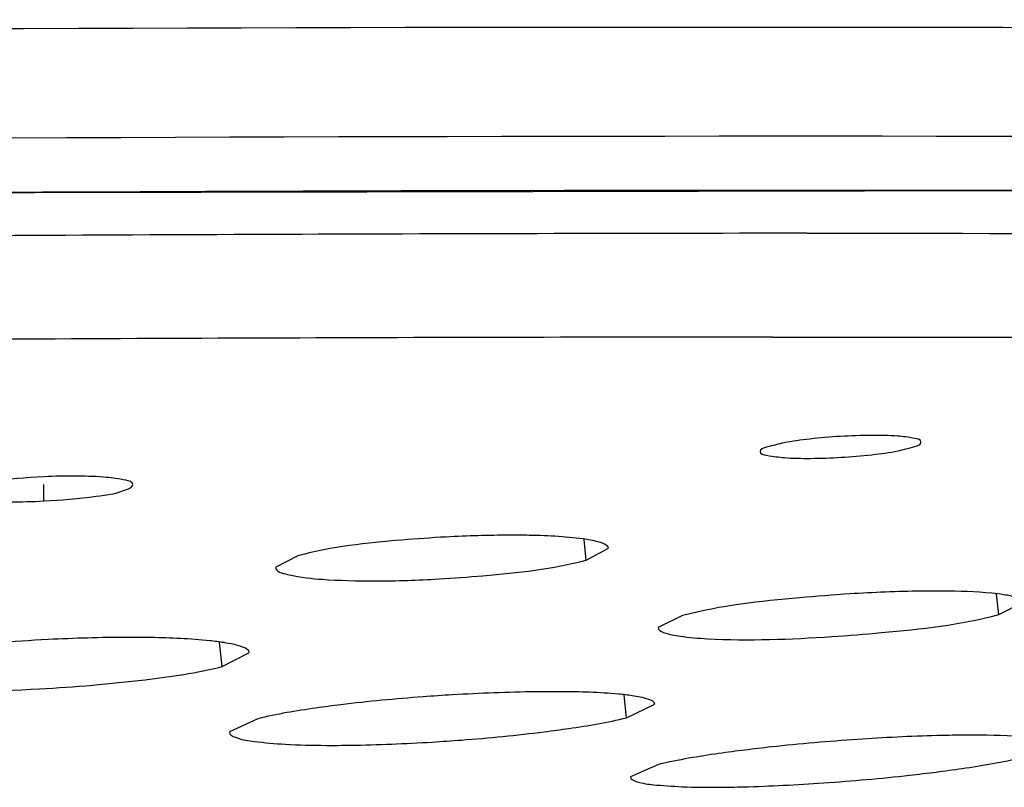
# Model space of a CAD drawing. Units: millimetres. Extents: x 32 to 1270, y -562 to 110.
# Drawn here: x 125 to 129, y -364 to -360 of the extents above; entities that cross this region are included whole.
import ezdxf

# ---------------------------------------------------------------- set-up
doc = ezdxf.new("R2010")
doc.units = ezdxf.units.MM
doc.header["$LTSCALE"] = 46.255
doc.layers.get('0').update_dxf_attribs({"linetype": 'CONTINUOUS'})

msp = doc.modelspace()

# ---------------------------------------------------------------- linework, layer by layer
for p, q in [((128.6405, -361.1752), (129.0478, -361.1753)), ((129.0478, -361.1753), (129.198, -361.1754)), ((125.3226, -362.3384), (125.3226, -362.267)), ((127.6811, -362.5949), (127.6717, -362.5053)), ((127.6811, -362.5949), (127.7773, -362.5429)), ((126.4277, -362.5761), (126.3317, -362.6258)), ((129.474, -362.832), (129.4647, -362.7438)), ((129.474, -362.832), (129.5797, -362.7783)), ((128.0995, -362.8362), (127.9942, -362.8878)), ((126.0978, -363.0574), (126.0868, -362.9524)), ((126.0978, -363.0574), (126.2165, -362.9965)), ((127.8562, -363.2798), (127.8459, -363.1824)), ((127.8562, -363.2798), (127.9797, -363.2205)), ((126.2528, -363.2846), (126.1301, -363.3417)), ((127.995, -363.4833), (127.8738, -363.5365))]:
    msp.add_line(p, q)
msp.add_lwpolyline([(119.9315, -361.0282), (124.563, -361.0003), (129.6102, -360.9897), (133.9137, -361.0273), (137.3914, -361.122), (140.06, -361.2649), (142.0375, -361.4431), (143.4141, -361.6449), (144.2745, -361.8578)])
for centre, radius, start, end in [((129.3813, -1176.2375), 815.0626, 90.052073, 90.3816681), ((129.1765, -1154.969), 793.3433, 90.0495237, 90.377114)]:
    msp.add_arc(centre, radius, start, end)
for points, knots in [([(120.2701, -360.3087), (125.3149, -360.2839), (132.2207, -360.2343), (140.3142, -360.4415), (143.3609, -360.621), (144.5467, -360.7314)], [0, 0, 0, 0, 0.623167, 0.852896, 1, 1, 1, 1]), ([(120.2247, -360.7875), (125.2652, -360.7606), (132.1378, -360.7012), (140.1616, -360.9164), (143.1427, -361.1036), (144.2917, -361.2177)], [0, 0, 0, 0, 0.628023, 0.856137, 1, 1, 1, 1]), ([(119.9336, -361.0274), (122.9561, -361.0086), (128.525, -360.9671), (135.6442, -361.0198), (140.525, -361.2602), (142.8561, -361.5211), (143.6327, -361.6799)], [0, 0, 0, 0, 0.382127, 0.704152, 0.899785, 1, 1, 1, 1]), ([(129.198, -361.1754), (131.7224, -361.1782), (135.0889, -361.2024), (139.0465, -361.4084), (140.8967, -361.5664), (142.1882, -361.7341), (143.0688, -361.9055), (143.6404, -362.0736), (143.9244, -362.2107), (144.0166, -362.2864)], [0, 0, 0, 0, 0.507185, 0.676109, 0.79613, 0.880149, 0.937752, 0.976034, 1, 1, 1, 1]), ([(129.198, -361.6265), (129.5976, -361.6272), (131.1049, -361.6318), (132.6122, -361.6464), (133.7196, -361.6681)], [0, 0, 0, 0, 0.265123, 1, 1, 1, 1]), ([(129.1362, -362.0826), (129.1362, -362.0723), (129.0874, -362.062), (129.026, -362.0545), (128.9122, -362.0522), (128.7865, -362.0568), (128.6611, -362.0675), (128.5482, -362.0824), (128.4861, -362.0994), (128.4363, -362.1127), (128.4363, -362.1241)], [0, 0, 0, 0, 0.043076, 0.149655, 0.308569, 0.496498, 0.683644, 0.842052, 0.952486, 1, 1, 1, 1]), ([(128.4363, -362.1241), (128.4364, -362.1349), (128.4879, -362.1436), (128.5494, -362.1523), (128.6637, -362.1542), (128.7891, -362.1498), (128.9147, -362.1392), (129.027, -362.1241), (129.0891, -362.1078), (129.1362, -362.0934), (129.1362, -362.0826)], [0, 0, 0, 0, 0.045551, 0.154681, 0.312841, 0.500129, 0.687694, 0.846769, 0.954719, 1, 1, 1, 1]), ([(125.3227, -362.2331), (125.2457, -362.2367), (125.1227, -362.2495), (124.9958, -362.2663), (124.9527, -362.2872)], [0, 0, 0, 0, 0.616605, 1, 1, 1, 1]), ([(125.71, -362.2669), (125.7087, -362.2551), (125.6565, -362.2431), (125.5858, -362.2331), (125.4611, -362.2291), (125.3716, -362.2309), (125.3227, -362.2331)], [0, 0, 0, 0, 0.090525, 0.306447, 0.626496, 1, 1, 1, 1]), ([(124.9353, -362.303), (124.9341, -362.314), (124.9873, -362.3301), (125.0552, -362.3374), (125.1823, -362.3431), (125.2728, -362.3408), (125.3226, -362.3384)], [0, 0, 0, 0, 0.084294, 0.297948, 0.620567, 1, 1, 1, 1]), ([(125.3226, -362.3384), (125.3987, -362.3349), (125.5214, -362.3222), (125.647, -362.3051), (125.6907, -362.285)], [0, 0, 0, 0, 0.613242, 1, 1, 1, 1]), ([(125.6907, -362.285), (125.696, -362.2826), (125.7042, -362.2789), (125.7103, -362.2702), (125.71, -362.2669)], [0, 0, 0, 0, 0.637963, 1, 1, 1, 1]), ([(127.0715, -362.4949), (127.0073, -362.4983), (126.7918, -362.5144), (126.5745, -362.536), (126.4277, -362.5761)], [0, 0, 0, 0, 0.296896, 1, 1, 1, 1]), ([(127.4334, -362.4877), (127.4053, -362.4872), (127.2846, -362.4862), (127.1639, -362.49), (127.0715, -362.4949)], [0, 0, 0, 0, 0.233045, 1, 1, 1, 1]), ([(127.7772, -362.5429), (127.7756, -362.532), (127.7365, -362.515), (127.6291, -362.4948), (127.5167, -362.4894), (127.4334, -362.4877)], [0, 0, 0, 0, 0.093062, 0.293215, 1, 1, 1, 1]), ([(127.0405, -362.677), (127.1044, -362.6734), (127.3189, -362.6569), (127.535, -362.6347), (127.6811, -362.5949)], [0, 0, 0, 0, 0.296956, 1, 1, 1, 1]), ([(126.3315, -362.6258), (126.3293, -362.6456), (126.4292, -362.6694), (126.55, -362.682), (126.7836, -362.6882), (126.9487, -362.6821), (127.0405, -362.677)], [0, 0, 0, 0, 0.083021, 0.295741, 0.616886, 1, 1, 1, 1]), ([(129.2303, -362.7298), (129.1993, -362.7296), (129.0645, -362.7302), (128.9297, -362.7357), (128.8262, -362.7421)], [0, 0, 0, 0, 0.230581, 1, 1, 1, 1]), ([(129.4954, -362.7457), (129.4784, -362.743), (129.3904, -362.7328), (129.3017, -362.7304), (129.2303, -362.7298)], [0, 0, 0, 0, 0.193976, 1, 1, 1, 1]), ([(128.8262, -362.7421), (128.754, -362.7466), (128.5107, -362.7666), (128.2657, -362.792), (128.0995, -362.8362)], [0, 0, 0, 0, 0.296115, 1, 1, 1, 1]), ([(129.5793, -362.7784), (129.5779, -362.7688), (129.5429, -362.7535), (129.5161, -362.7489), (129.4954, -362.7457)], [0, 0, 0, 0, 0.316968, 1, 1, 1, 1]), ([(128.7486, -362.9276), (128.8208, -362.923), (129.0636, -362.9024), (129.308, -362.8762), (129.474, -362.832)], [0, 0, 0, 0, 0.296148, 1, 1, 1, 1]), ([(127.9939, -362.8878), (127.9928, -362.8982), (128.0355, -362.9192), (128.0649, -362.9222), (128.0894, -362.9257)], [0, 0, 0, 0, 0.298065, 1, 1, 1, 1]), ([(125.3416, -362.9404), (125.1882, -362.9483), (124.9223, -362.9704), (124.6568, -363.0075), (124.5471, -363.0362)], [0, 0, 0, 0, 0.57523, 1, 1, 1, 1]), ([(125.7896, -362.9318), (125.7548, -362.9312), (125.6054, -362.9302), (125.456, -362.9346), (125.3416, -362.9404)], [0, 0, 0, 0, 0.23316, 1, 1, 1, 1]), ([(126.1061, -362.9538), (126.0854, -362.9505), (125.9804, -362.9374), (125.8745, -362.9333), (125.7896, -362.9318)], [0, 0, 0, 0, 0.197603, 1, 1, 1, 1]), ([(128.0894, -362.9257), (128.1286, -362.9314), (128.3482, -362.9479), (128.5687, -362.9392), (128.7486, -362.9276)], [0, 0, 0, 0, 0.18004, 1, 1, 1, 1]), ([(126.2164, -362.9965), (126.2145, -362.9839), (126.1682, -362.9645), (126.1333, -362.9581), (126.1061, -362.9538)], [0, 0, 0, 0, 0.315523, 1, 1, 1, 1]), ([(125.3046, -363.1543), (125.4577, -363.1461), (125.7232, -363.1233), (125.9881, -363.0858), (126.0978, -363.0574)], [0, 0, 0, 0, 0.575023, 1, 1, 1, 1]), ([(124.5448, -363.1425), (124.5906, -363.1496), (124.8435, -363.1721), (125.0978, -363.1654), (125.3046, -363.1543)], [0, 0, 0, 0, 0.182941, 1, 1, 1, 1]), ([(127.0984, -363.1807), (127.0565, -363.1832), (126.8945, -363.194), (126.7327, -363.2091), (126.6134, -363.2237)], [0, 0, 0, 0, 0.259049, 1, 1, 1, 1]), ([(127.57, -363.167), (127.5337, -363.1667), (127.3765, -363.1674), (127.2192, -363.1736), (127.0984, -363.1807)], [0, 0, 0, 0, 0.230744, 1, 1, 1, 1]), ([(127.8809, -363.1843), (127.861, -363.1814), (127.7577, -363.1701), (127.6537, -363.1675), (127.57, -363.167)], [0, 0, 0, 0, 0.193878, 1, 1, 1, 1]), ([(127.9792, -363.2205), (127.9775, -363.2095), (127.936, -363.1931), (127.9051, -363.1879), (127.8809, -363.1843)], [0, 0, 0, 0, 0.312557, 1, 1, 1, 1]), ([(126.6134, -363.2237), (126.5774, -363.2281), (126.4566, -363.2442), (126.3359, -363.2636), (126.2528, -363.2846)], [0, 0, 0, 0, 0.297039, 1, 1, 1, 1]), ([(127.4986, -363.341), (127.5342, -363.3365), (127.654, -363.3202), (127.7737, -363.3006), (127.8562, -363.2798)], [0, 0, 0, 0, 0.296929, 1, 1, 1, 1]), ([(126.1298, -363.3417), (126.1285, -363.3534), (126.1777, -363.3757), (126.2514, -363.3853), (126.3883, -363.3981), (126.4903, -363.3996), (126.5493, -363.3999)], [0, 0, 0, 0, 0.081948, 0.277905, 0.589648, 1, 1, 1, 1]), ([(127.0117, -363.3855), (127.0538, -363.3829), (127.2164, -363.3717), (127.3787, -363.356), (127.4986, -363.341)], [0, 0, 0, 0, 0.259185, 1, 1, 1, 1]), ([(128.8596, -363.3743), (128.7349, -363.3827), (128.5716, -363.3968), (128.4087, -363.4156), (128.37, -363.4205)], [0, 0, 0, 0, 0.762173, 1, 1, 1, 1]), ([(129.3101, -363.3558), (129.2756, -363.3561), (129.1253, -363.3589), (128.9751, -363.3665), (128.8596, -363.3743)], [0, 0, 0, 0, 0.229733, 1, 1, 1, 1]), ([(129.595, -363.3653), (129.5763, -363.3633), (129.4815, -363.3559), (129.3864, -363.3551), (129.3101, -363.3558)], [0, 0, 0, 0, 0.197735, 1, 1, 1, 1]), ([(126.5493, -363.3999), (126.585, -363.4001), (126.7392, -363.3991), (126.8934, -363.3927), (127.0117, -363.3855)], [0, 0, 0, 0, 0.231524, 1, 1, 1, 1]), ([(128.37, -363.4205), (128.3326, -363.4251), (128.2069, -363.4421), (128.0814, -363.4621), (127.995, -363.4833)], [0, 0, 0, 0, 0.297755, 1, 1, 1, 1]), ([(129.2028, -363.5157), (129.2403, -363.5109), (129.366, -363.4936), (129.4915, -363.4732), (129.578, -363.4519)], [0, 0, 0, 0, 0.297768, 1, 1, 1, 1]), ([(127.8734, -363.5366), (127.8723, -363.547), (127.9187, -363.5651), (127.9852, -363.5726), (128.1121, -363.5819), (128.206, -363.5821), (128.2605, -363.5817)], [0, 0, 0, 0, 0.079532, 0.274759, 0.586911, 1, 1, 1, 1]), ([(128.7126, -363.5631), (128.8375, -363.5545), (129.0011, -363.54), (129.1641, -363.5207), (129.2028, -363.5157)], [0, 0, 0, 0, 0.762187, 1, 1, 1, 1]), ([(128.2605, -363.5817), (128.2951, -363.5815), (128.446, -363.5788), (128.5967, -363.5711), (128.7126, -363.5631)], [0, 0, 0, 0, 0.229482, 1, 1, 1, 1])]:
    msp.add_open_spline(points, degree=3, knots=knots)
msp.add_open_spline([(128.4907, -361.626), (128.7265, -361.626), (128.9622, -361.6262), (129.198, -361.6265)], degree=3)

doc.saveas('drawing.dxf')
